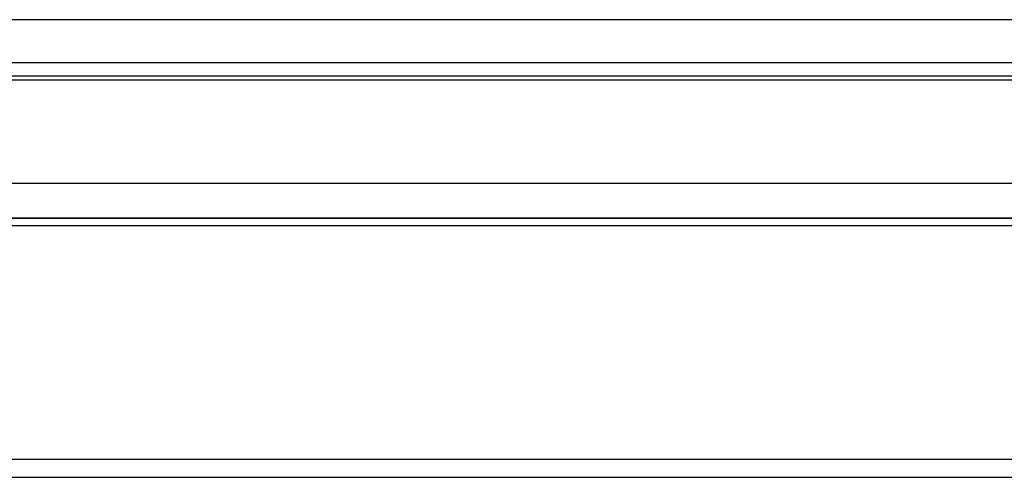
# Model space of a CAD drawing. Units: millimetres. Extents: x 71 to 230, y 60 to 150.
# Drawn here: x 183 to 195, y 145 to 150 of the extents above; entities that cross this region are included whole.
import ezdxf

# ---------------------------------------------------------------- set-up
doc = ezdxf.new("R2010")
doc.units = ezdxf.units.MM
doc.header["$LTSCALE"] = 16.335
doc.layers.get('0').update_dxf_attribs({"linetype": 'CONTINUOUS'})
doc.layers.add('SMUSSO', color=7, linetype='CONTINUOUS')

msp = doc.modelspace()

# ---------------------------------------------------------------- linework, layer by layer
at = {"color": 7, "linetype": 'CONTINUOUS'}
for p, q in [((72.638, 149.334), (228.538, 149.334)), ((228.538, 149.284), (72.638, 149.284)), ((228.276, 148.084), (72.9, 148.084)), ((227.638, 147.684), (73.538, 147.684)), ((227.632, 147.677), (73.545, 147.677)), ((227.638, 147.594), (73.538, 147.594))]:
    msp.add_line(p, q, dxfattribs=at)
at = {"color": 250, "linetype": 'CONTINUOUS'}
for p, q in [((76.371, 144.889), (224.805, 144.889)), ((76.371, 144.678), (224.805, 144.678))]:
    msp.add_line(p, q, dxfattribs=at)
at = {"layer": 'SMUSSO', "color": 7, "linetype": 'CONTINUOUS'}
for p, q in [((229.238, 149.984), (71.938, 149.984)), ((229.738, 149.484), (71.438, 149.484))]:
    msp.add_line(p, q, dxfattribs=at)

doc.saveas('drawing.dxf')
